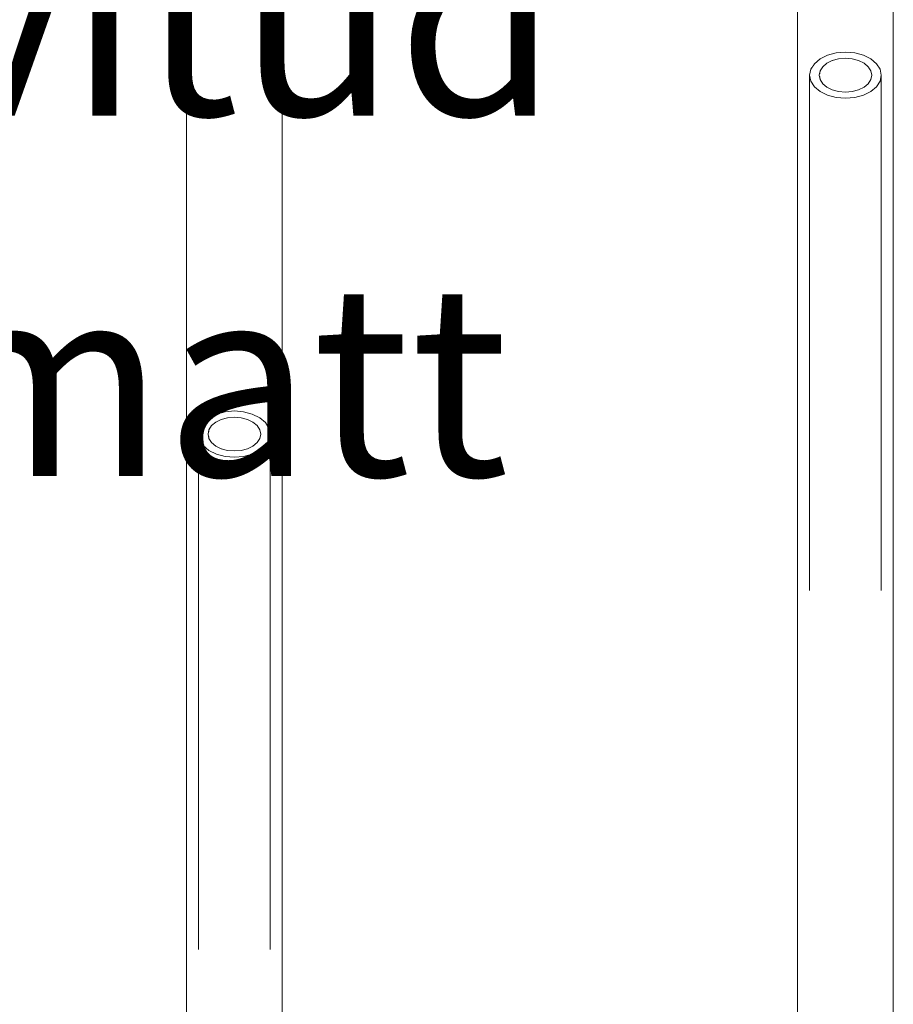
# Model space of a CAD drawing. Units: millimetres. Extents: x 7794 to 15551, y -152 to 1990.
# Drawn here: x 8634 to 8817, y 1481 to 1687 of the extents above; entities that cross this region are included whole.
import ezdxf

# ---------------------------------------------------------------- set-up
doc = ezdxf.new("R2010")
doc.units = ezdxf.units.MM
doc.header["$MEASUREMENT"] = 0
doc.linetypes.add('Wipeout_Contour', pattern=[1000, 0, -1000])
doc.layers.add('A_A PÕHIKOOLI GARDEROOB_1_0_Pen_No__245', color=7, linetype='Continuous', lineweight=13, true_color=0x474874)
doc.layers.add('A_A PÕHIKOOLI GARDEROOB_1_SA - SISUSTUS - 3D erimööbel_Pen_No__87', color=7, linetype='Continuous', lineweight=9, true_color=0x8a8a8a)
doc.layers.add('A_A PÕHIKOOLI GARDEROOB_1_SA - SISUSTUS - 3D erimööbel', color=7, linetype='Continuous')
doc.styles.add('GENERATED_STYLE_2', font='txt')

msp = doc.modelspace()

# ---------------------------------------------------------------- wipeouts: each hides what was drawn before it
at = {"color": 254, "linetype": 'Wipeout_Contour', "lineweight": 0, "ltscale": 35790.412633}
msp.add_wipeout([(8799.36, 1675.15), (8799.36, 1567.44), (8799.62, 1565.15), (8799.62, 1673.9)], dxfattribs=at).dxf.layer = 'A_A PÕHIKOOLI GARDEROOB_1_SA - SISUSTUS - 3D erimööbel'
at = {"color": 254, "linetype": 'Wipeout_Contour', "lineweight": 0, "ltscale": 35819.569953}
msp.add_wipeout([(8806.86, 1670.33), (8806.86, 1560.49), (8808.8, 1559.93), (8808.8, 1670.49)], dxfattribs=at).dxf.layer = 'A_A PÕHIKOOLI GARDEROOB_1_SA - SISUSTUS - 3D erimööbel'
at = {"color": 254, "linetype": 'Wipeout_Contour', "lineweight": 0, "ltscale": 35234.230842}
msp.add_wipeout([(8671.64, 1492.44), (8671.9, 1490.15), (8671.9, 1598.9), (8671.64, 1600.15)], dxfattribs=at).dxf.layer = 'A_A PÕHIKOOLI GARDEROOB_1_SA - SISUSTUS - 3D erimööbel'
at = {"color": 254, "linetype": 'Wipeout_Contour', "lineweight": 0, "ltscale": 35263.538136}
msp.add_wipeout([(8679.14, 1595.33), (8679.14, 1485.49), (8681.08, 1484.93), (8681.08, 1595.49)], dxfattribs=at).dxf.layer = 'A_A PÕHIKOOLI GARDEROOB_1_SA - SISUSTUS - 3D erimööbel'

# ---------------------------------------------------------------- next in the draw order: wipeouts: each hides what was drawn before it
at = {"color": 254, "linetype": 'Wipeout_Contour', "lineweight": 0, "ltscale": 44729.234891}
msp.add_wipeout([(8799.62, 1673.9), (8799.62, 1565.15), (8799.79, 1565), (8800.37, 1563.12), (8800.37, 1672.74)], dxfattribs=at).dxf.layer = 'A_A PÕHIKOOLI GARDEROOB_1_SA - SISUSTUS - 3D erimööbel'
at = {"color": 254, "linetype": 'Wipeout_Contour', "lineweight": 0, "ltscale": 35827.015928}
msp.add_wipeout([(8808.8, 1670.49), (8808.8, 1559.93), (8810.61, 1560.2), (8810.61, 1670.97)], dxfattribs=at).dxf.layer = 'A_A PÕHIKOOLI GARDEROOB_1_SA - SISUSTUS - 3D erimööbel'
at = {"color": 254, "linetype": 'Wipeout_Contour', "lineweight": 0, "ltscale": 44034.36485}
msp.add_wipeout([(8671.9, 1598.9), (8671.9, 1490.15), (8672.07, 1490), (8672.65, 1488.12), (8672.65, 1597.74)], dxfattribs=at).dxf.layer = 'A_A PÕHIKOOLI GARDEROOB_1_SA - SISUSTUS - 3D erimööbel'
at = {"color": 254, "linetype": 'Wipeout_Contour', "lineweight": 0, "ltscale": 35270.989869}
msp.add_wipeout([(8681.08, 1595.49), (8681.08, 1484.93), (8682.89, 1485.2), (8682.89, 1595.97)], dxfattribs=at).dxf.layer = 'A_A PÕHIKOOLI GARDEROOB_1_SA - SISUSTUS - 3D erimööbel'

# ---------------------------------------------------------------- next in the draw order: wipeouts: each hides what was drawn before it
at = {"color": 254, "linetype": 'Wipeout_Contour', "lineweight": 0, "ltscale": 26877.955544}
msp.add_wipeout([(8801.55, 1676.06), (8801.36, 1675.15), (8801.55, 1674.23)], dxfattribs=at).dxf.layer = 'A_A PÕHIKOOLI GARDEROOB_1_SA - SISUSTUS - 3D erimööbel'
at = {"color": 254, "linetype": 'Wipeout_Contour', "lineweight": 0, "ltscale": 71587.459012}
msp.add_wipeout([(8800.37, 1672.74), (8800.37, 1563.12), (8801.56, 1561.29), (8801.56, 1590.66), (8801.55, 1601.96), (8801.56, 1612.44), (8801.55, 1662.32), (8801.56, 1671.74)], dxfattribs=at).dxf.layer = 'A_A PÕHIKOOLI GARDEROOB_1_SA - SISUSTUS - 3D erimööbel'
at = {"color": 254, "linetype": 'Wipeout_Contour', "lineweight": 0, "ltscale": 35834.100439}
msp.add_wipeout([(8810.61, 1670.97), (8810.61, 1560.2), (8812.17, 1561.29), (8812.17, 1671.74)], dxfattribs=at).dxf.layer = 'A_A PÕHIKOOLI GARDEROOB_1_SA - SISUSTUS - 3D erimööbel'
at = {"color": 254, "linetype": 'Wipeout_Contour', "lineweight": 0, "ltscale": 26459.896334}
msp.add_wipeout([(8673.64, 1600.15), (8673.83, 1599.23), (8673.83, 1601.06)], dxfattribs=at).dxf.layer = 'A_A PÕHIKOOLI GARDEROOB_1_SA - SISUSTUS - 3D erimööbel'
at = {"color": 254, "linetype": 'Wipeout_Contour', "lineweight": 0, "ltscale": 70475.252825}
msp.add_wipeout([(8672.65, 1597.74), (8672.65, 1488.12), (8673.84, 1486.29), (8673.84, 1515.66), (8673.83, 1526.96), (8673.84, 1537.44), (8673.83, 1587.32), (8673.84, 1596.74)], dxfattribs=at).dxf.layer = 'A_A PÕHIKOOLI GARDEROOB_1_SA - SISUSTUS - 3D erimööbel'
at = {"color": 254, "linetype": 'Wipeout_Contour', "lineweight": 0, "ltscale": 35278.06644}
msp.add_wipeout([(8682.89, 1595.97), (8682.89, 1485.2), (8684.44, 1486.29), (8684.44, 1596.74)], dxfattribs=at).dxf.layer = 'A_A PÕHIKOOLI GARDEROOB_1_SA - SISUSTUS - 3D erimööbel'

# ---------------------------------------------------------------- next in the draw order: wipeouts: each hides what was drawn before it
at = {"color": 254, "linetype": 'Wipeout_Contour', "lineweight": 0, "ltscale": 87933.987858}
msp.add_wipeout([(8669.14, 1777), (8669.14, 595), (8672.07, 595), (8672.07, 1490), (8671.9, 1490.15), (8671.64, 1492.44), (8671.64, 1600.15), (8671.9, 1601.4), (8672.07, 1601.67), (8672.07, 1777)], dxfattribs=at).dxf.layer = 'A_A PÕHIKOOLI GARDEROOB_1_SA - SISUSTUS - 3D erimööbel'
at = {"color": 254, "linetype": 'Wipeout_Contour', "lineweight": 0, "ltscale": 89273.528084}
msp.add_wipeout([(8796.86, 595), (8799.79, 595), (8799.79, 1565), (8799.62, 1565.15), (8799.36, 1567.44), (8799.36, 1675.15), (8799.62, 1676.4), (8799.79, 1676.67), (8799.79, 1777), (8796.86, 1777)], dxfattribs=at).dxf.layer = 'A_A PÕHIKOOLI GARDEROOB_1_SA - SISUSTUS - 3D erimööbel'
at = {"color": 254, "linetype": 'Wipeout_Contour', "lineweight": 0, "ltscale": 35839.254227}
msp.add_wipeout([(8801.55, 1676.06), (8801.55, 1674.23), (8802.1, 1673.38), (8802.1, 1676.92)], dxfattribs=at).dxf.layer = 'A_A PÕHIKOOLI GARDEROOB_1_SA - SISUSTUS - 3D erimööbel'
at = {"color": 254, "linetype": 'Wipeout_Contour', "lineweight": 0, "ltscale": 35798.482627}
msp.add_wipeout([(8801.56, 1671.74), (8801.56, 1561.29), (8803.11, 1560.2), (8803.11, 1670.97)], dxfattribs=at).dxf.layer = 'A_A PÕHIKOOLI GARDEROOB_1_SA - SISUSTUS - 3D erimööbel'
at = {"color": 254, "linetype": 'Wipeout_Contour', "lineweight": 0, "ltscale": 35840.339117}
msp.add_wipeout([(8812.17, 1671.74), (8812.17, 1561.29), (8813.36, 1563.12), (8813.36, 1672.74)], dxfattribs=at).dxf.layer = 'A_A PÕHIKOOLI GARDEROOB_1_SA - SISUSTUS - 3D erimööbel'
at = {"color": 254, "linetype": 'Wipeout_Contour', "lineweight": 0, "ltscale": 35281.84405}
msp.add_wipeout([(8673.83, 1601.06), (8673.83, 1599.23), (8674.38, 1598.38), (8674.38, 1601.92)], dxfattribs=at).dxf.layer = 'A_A PÕHIKOOLI GARDEROOB_1_SA - SISUSTUS - 3D erimööbel'
at = {"color": 254, "linetype": 'Wipeout_Contour', "lineweight": 0, "ltscale": 35284.284108}
msp.add_wipeout([(8685.64, 1597.74), (8684.44, 1596.74), (8684.44, 1486.29), (8685.64, 1488.12)], dxfattribs=at).dxf.layer = 'A_A PÕHIKOOLI GARDEROOB_1_SA - SISUSTUS - 3D erimööbel'
at = {"color": 254, "linetype": 'Wipeout_Contour', "lineweight": 0, "ltscale": 35242.411618}
msp.add_wipeout([(8673.84, 1596.74), (8673.84, 1486.29), (8675.39, 1485.2), (8675.39, 1595.97)], dxfattribs=at).dxf.layer = 'A_A PÕHIKOOLI GARDEROOB_1_SA - SISUSTUS - 3D erimööbel'

# ---------------------------------------------------------------- next in the draw order: linework, layer by layer
at = {"layer": 'A_A PÕHIKOOLI GARDEROOB_1_SA - SISUSTUS - 3D erimööbel_Pen_No__87', "color": 252, "linetype": 'Continuous', "lineweight": 9, "true_color": 0x8a8a8a}
for p, q in [((8669.14, 595), (8669.14, 1777)), ((8796.86, 595), (8796.86, 1777)), ((8799.36, 1567.44), (8799.36, 1675.15)), ((8799.62, 1673.9), (8799.36, 1675.15)), ((8800.37, 1672.74), (8799.62, 1673.9)), ((8671.64, 1492.44), (8671.64, 1600.15)), ((8671.9, 1598.9), (8671.64, 1600.15)), ((8672.65, 1597.74), (8671.9, 1598.9))]:
    msp.add_line(p, q, dxfattribs=at)

# ---------------------------------------------------------------- next in the draw order: wipeouts: each hides what was drawn before it
at = {"color": 254, "linetype": 'Wipeout_Contour', "lineweight": 0, "ltscale": 35842.051611}
msp.add_wipeout([(8802.1, 1673.38), (8802.97, 1672.65), (8802.97, 1677.65), (8802.1, 1676.92)], dxfattribs=at).dxf.layer = 'A_A PÕHIKOOLI GARDEROOB_1_SA - SISUSTUS - 3D erimööbel'
at = {"color": 254, "linetype": 'Wipeout_Contour', "lineweight": 0, "ltscale": 44796.682228}
msp.add_wipeout([(8813.36, 1672.74), (8813.36, 1563.12), (8813.93, 1565), (8814.11, 1565.15), (8814.11, 1673.9)], dxfattribs=at).dxf.layer = 'A_A PÕHIKOOLI GARDEROOB_1_SA - SISUSTUS - 3D erimööbel'
at = {"color": 254, "linetype": 'Wipeout_Contour', "lineweight": 0, "ltscale": 35804.625322}
msp.add_wipeout([(8803.11, 1670.97), (8803.11, 1560.2), (8804.92, 1559.93), (8804.92, 1670.49)], dxfattribs=at).dxf.layer = 'A_A PÕHIKOOLI GARDEROOB_1_SA - SISUSTUS - 3D erimööbel'
at = {"color": 254, "linetype": 'Wipeout_Contour', "lineweight": 0, "ltscale": 35284.644406}
msp.add_wipeout([(8674.38, 1601.92), (8674.38, 1598.38), (8675.25, 1597.65), (8675.25, 1602.65)], dxfattribs=at).dxf.layer = 'A_A PÕHIKOOLI GARDEROOB_1_SA - SISUSTUS - 3D erimööbel'
at = {"color": 254, "linetype": 'Wipeout_Contour', "lineweight": 0, "ltscale": 44101.88206}
msp.add_wipeout([(8685.64, 1597.74), (8685.64, 1488.12), (8686.21, 1490), (8686.38, 1490.15), (8686.38, 1598.9)], dxfattribs=at).dxf.layer = 'A_A PÕHIKOOLI GARDEROOB_1_SA - SISUSTUS - 3D erimööbel'
at = {"color": 254, "linetype": 'Wipeout_Contour', "lineweight": 0, "ltscale": 35248.576013}
msp.add_wipeout([(8675.39, 1595.97), (8675.39, 1485.2), (8677.2, 1484.93), (8677.2, 1595.49)], dxfattribs=at).dxf.layer = 'A_A PÕHIKOOLI GARDEROOB_1_SA - SISUSTUS - 3D erimööbel'

# ---------------------------------------------------------------- next in the draw order: linework, layer by layer
at = {"layer": 'A_A PÕHIKOOLI GARDEROOB_1_SA - SISUSTUS - 3D erimööbel_Pen_No__87', "color": 252, "linetype": 'Continuous', "lineweight": 9, "true_color": 0x8a8a8a}
for p, q in [((8801.36, 1675.15), (8801.55, 1674.23)), ((8801.56, 1671.74), (8800.37, 1672.74)), ((8673.64, 1600.15), (8673.83, 1599.23)), ((8673.84, 1596.74), (8672.65, 1597.74))]:
    msp.add_line(p, q, dxfattribs=at)

# ---------------------------------------------------------------- next in the draw order: wipeouts: each hides what was drawn before it
at = {"color": 254, "linetype": 'Wipeout_Contour', "lineweight": 0, "ltscale": 35846.00759}
msp.add_wipeout([(8804.11, 1678.21), (8802.97, 1677.65), (8802.97, 1672.65), (8804.11, 1672.09)], dxfattribs=at).dxf.layer = 'A_A PÕHIKOOLI GARDEROOB_1_SA - SISUSTUS - 3D erimööbel'
at = {"color": 254, "linetype": 'Wipeout_Contour', "lineweight": 0, "ltscale": 35848.415802}
msp.add_wipeout([(8814.11, 1565.15), (8814.36, 1567.44), (8814.36, 1675.15), (8814.11, 1673.9)], dxfattribs=at).dxf.layer = 'A_A PÕHIKOOLI GARDEROOB_1_SA - SISUSTUS - 3D erimööbel'
at = {"color": 254, "linetype": 'Wipeout_Contour', "lineweight": 0, "ltscale": 35811.932895}
msp.add_wipeout([(8804.92, 1670.49), (8804.92, 1559.93), (8806.86, 1560.49), (8806.86, 1670.33)], dxfattribs=at).dxf.layer = 'A_A PÕHIKOOLI GARDEROOB_1_SA - SISUSTUS - 3D erimööbel'
at = {"color": 254, "linetype": 'Wipeout_Contour', "lineweight": 0, "ltscale": 35288.604584}
msp.add_wipeout([(8676.39, 1603.21), (8675.25, 1602.65), (8675.25, 1597.65), (8676.39, 1597.09)], dxfattribs=at).dxf.layer = 'A_A PÕHIKOOLI GARDEROOB_1_SA - SISUSTUS - 3D erimööbel'
at = {"color": 254, "linetype": 'Wipeout_Contour', "lineweight": 0, "ltscale": 35292.294339}
msp.add_wipeout([(8686.38, 1598.9), (8686.38, 1490.15), (8686.64, 1492.44), (8686.64, 1600.15)], dxfattribs=at).dxf.layer = 'A_A PÕHIKOOLI GARDEROOB_1_SA - SISUSTUS - 3D erimööbel'
at = {"color": 254, "linetype": 'Wipeout_Contour', "lineweight": 0, "ltscale": 35255.893149}
msp.add_wipeout([(8677.2, 1595.49), (8677.2, 1484.93), (8679.14, 1485.49), (8679.14, 1595.33)], dxfattribs=at).dxf.layer = 'A_A PÕHIKOOLI GARDEROOB_1_SA - SISUSTUS - 3D erimööbel'

# ---------------------------------------------------------------- next in the draw order: linework, layer by layer
at = {"layer": 'A_A PÕHIKOOLI GARDEROOB_1_SA - SISUSTUS - 3D erimööbel_Pen_No__87', "color": 252, "linetype": 'Continuous', "lineweight": 9, "true_color": 0x8a8a8a}
for p, q in [((8801.55, 1674.23), (8802.1, 1673.38)), ((8802.1, 1673.38), (8802.97, 1672.65)), ((8806.86, 1670.33), (8804.92, 1670.49)), ((8808.8, 1670.49), (8806.86, 1670.33)), ((8673.83, 1599.23), (8674.38, 1598.38)), ((8674.38, 1598.38), (8675.25, 1597.65)), ((8679.14, 1595.33), (8677.2, 1595.49)), ((8681.08, 1595.49), (8679.14, 1595.33))]:
    msp.add_line(p, q, dxfattribs=at)

# ---------------------------------------------------------------- next in the draw order: wipeouts: each hides what was drawn before it
at = {"color": 254, "linetype": 'Wipeout_Contour', "lineweight": 0, "ltscale": 35850.852414}
msp.add_wipeout([(8804.11, 1678.21), (8804.11, 1672.09), (8805.44, 1671.73), (8805.44, 1678.56)], dxfattribs=at).dxf.layer = 'A_A PÕHIKOOLI GARDEROOB_1_SA - SISUSTUS - 3D erimööbel'
at = {"color": 254, "linetype": 'Wipeout_Contour', "lineweight": 0, "ltscale": 35293.454544}
msp.add_wipeout([(8676.39, 1603.21), (8676.39, 1597.09), (8677.72, 1596.73), (8677.72, 1603.56)], dxfattribs=at).dxf.layer = 'A_A PÕHIKOOLI GARDEROOB_1_SA - SISUSTUS - 3D erimööbel'
at = {"color": 254, "linetype": 'Wipeout_Contour', "lineweight": 0, "ltscale": 71288.961049}
msp.add_wipeout([(8800.37, 1563.12), (8799.79, 1565), (8799.79, 595), (8806.86, 595), (8806.86, 1560.49), (8804.92, 1559.93), (8803.11, 1560.2), (8801.56, 1561.29)], dxfattribs=at).dxf.layer = 'A_A PÕHIKOOLI GARDEROOB_1_SA - SISUSTUS - 3D erimööbel'
at = {"color": 254, "linetype": 'Wipeout_Contour', "lineweight": 0, "ltscale": 70201.838113}
msp.add_wipeout([(8672.07, 1490), (8672.07, 595), (8679.14, 595), (8679.14, 1485.49), (8677.2, 1484.93), (8675.39, 1485.2), (8673.84, 1486.29), (8672.65, 1488.12)], dxfattribs=at).dxf.layer = 'A_A PÕHIKOOLI GARDEROOB_1_SA - SISUSTUS - 3D erimööbel'

# ---------------------------------------------------------------- next in the draw order: linework, layer by layer
at = {"layer": 'A_A PÕHIKOOLI GARDEROOB_1_SA - SISUSTUS - 3D erimööbel_Pen_No__87', "color": 252, "linetype": 'Continuous', "lineweight": 9, "true_color": 0x8a8a8a}
for p, q in [((8803.11, 1670.97), (8801.56, 1671.74)), ((8802.97, 1672.65), (8804.11, 1672.09)), ((8675.25, 1597.65), (8676.39, 1597.09)), ((8675.39, 1595.97), (8673.84, 1596.74))]:
    msp.add_line(p, q, dxfattribs=at)

# ---------------------------------------------------------------- next in the draw order: wipeouts: each hides what was drawn before it
at = {"color": 254, "linetype": 'Wipeout_Contour', "lineweight": 0, "ltscale": 35856.255827}
msp.add_wipeout([(8806.86, 1678.68), (8805.44, 1678.56), (8805.44, 1671.73), (8806.86, 1671.61)], dxfattribs=at).dxf.layer = 'A_A PÕHIKOOLI GARDEROOB_1_SA - SISUSTUS - 3D erimööbel'
at = {"color": 254, "linetype": 'Wipeout_Contour', "lineweight": 0, "ltscale": 35298.863679}
msp.add_wipeout([(8679.14, 1603.68), (8677.72, 1603.56), (8677.72, 1596.73), (8679.14, 1596.61)], dxfattribs=at).dxf.layer = 'A_A PÕHIKOOLI GARDEROOB_1_SA - SISUSTUS - 3D erimööbel'
at = {"color": 254, "linetype": 'Wipeout_Contour', "lineweight": 0, "ltscale": 71350.504589}
msp.add_wipeout([(8806.86, 1560.49), (8806.86, 595), (8813.93, 595), (8813.93, 1565), (8813.36, 1563.12), (8812.17, 1561.29), (8810.61, 1560.2), (8808.8, 1559.93)], dxfattribs=at).dxf.layer = 'A_A PÕHIKOOLI GARDEROOB_1_SA - SISUSTUS - 3D erimööbel'
at = {"color": 254, "linetype": 'Wipeout_Contour', "lineweight": 0, "ltscale": 70263.429139}
msp.add_wipeout([(8679.14, 595), (8686.21, 595), (8686.21, 1490), (8685.64, 1488.12), (8684.44, 1486.29), (8682.89, 1485.2), (8681.08, 1484.93), (8679.14, 1485.49)], dxfattribs=at).dxf.layer = 'A_A PÕHIKOOLI GARDEROOB_1_SA - SISUSTUS - 3D erimööbel'

# ---------------------------------------------------------------- next in the draw order: linework, layer by layer
at = {"layer": 'A_A PÕHIKOOLI GARDEROOB_1_SA - SISUSTUS - 3D erimööbel_Pen_No__87', "color": 252, "linetype": 'Continuous', "lineweight": 9, "true_color": 0x8a8a8a}
for p, q in [((8804.11, 1672.09), (8805.44, 1671.73)), ((8804.92, 1670.49), (8803.11, 1670.97)), ((8676.39, 1597.09), (8677.72, 1596.73)), ((8677.2, 1595.49), (8675.39, 1595.97))]:
    msp.add_line(p, q, dxfattribs=at)

# ---------------------------------------------------------------- next in the draw order: wipeouts: each hides what was drawn before it
at = {"color": 254, "linetype": 'Wipeout_Contour', "lineweight": 0, "ltscale": 35861.849545}
msp.add_wipeout([(8808.29, 1678.56), (8806.86, 1678.68), (8806.86, 1671.61), (8808.29, 1671.73)], dxfattribs=at).dxf.layer = 'A_A PÕHIKOOLI GARDEROOB_1_SA - SISUSTUS - 3D erimööbel'
at = {"color": 254, "linetype": 'Wipeout_Contour', "lineweight": 0, "ltscale": 35304.463315}
msp.add_wipeout([(8680.56, 1603.56), (8679.14, 1603.68), (8679.14, 1596.61), (8680.56, 1596.73)], dxfattribs=at).dxf.layer = 'A_A PÕHIKOOLI GARDEROOB_1_SA - SISUSTUS - 3D erimööbel'

# ---------------------------------------------------------------- next in the draw order: linework, layer by layer
at = {"layer": 'A_A PÕHIKOOLI GARDEROOB_1_SA - SISUSTUS - 3D erimööbel_Pen_No__87', "color": 252, "linetype": 'Continuous', "lineweight": 9, "true_color": 0x8a8a8a}
for p, q in [((8805.44, 1671.73), (8806.86, 1671.61)), ((8677.72, 1596.73), (8679.14, 1596.61))]:
    msp.add_line(p, q, dxfattribs=at)

# ---------------------------------------------------------------- next in the draw order: wipeouts: each hides what was drawn before it
at = {"color": 254, "linetype": 'Wipeout_Contour', "lineweight": 0, "ltscale": 70643.708145}
msp.add_wipeout([(8672.07, 1601.67), (8672.65, 1602.56), (8673.84, 1603.56), (8675.39, 1604.32), (8677.2, 1604.81), (8679.14, 1604.97), (8679.14, 1777), (8672.07, 1777)], dxfattribs=at).dxf.layer = 'A_A PÕHIKOOLI GARDEROOB_1_SA - SISUSTUS - 3D erimööbel'
at = {"color": 254, "linetype": 'Wipeout_Contour', "lineweight": 0, "ltscale": 71730.257486}
msp.add_wipeout([(8799.79, 1777), (8799.79, 1676.67), (8800.37, 1677.56), (8801.56, 1678.56), (8803.11, 1679.32), (8804.92, 1679.81), (8806.86, 1679.97), (8806.86, 1777)], dxfattribs=at).dxf.layer = 'A_A PÕHIKOOLI GARDEROOB_1_SA - SISUSTUS - 3D erimööbel'
at = {"color": 254, "linetype": 'Wipeout_Contour', "lineweight": 0, "ltscale": 35867.252355}
msp.add_wipeout([(8808.29, 1678.56), (8808.29, 1671.73), (8809.61, 1672.09), (8809.61, 1678.21)], dxfattribs=at).dxf.layer = 'A_A PÕHIKOOLI GARDEROOB_1_SA - SISUSTUS - 3D erimööbel'
at = {"color": 254, "linetype": 'Wipeout_Contour', "lineweight": 0, "ltscale": 35309.871829}
msp.add_wipeout([(8680.56, 1603.56), (8680.56, 1596.73), (8681.89, 1597.09), (8681.89, 1603.21)], dxfattribs=at).dxf.layer = 'A_A PÕHIKOOLI GARDEROOB_1_SA - SISUSTUS - 3D erimööbel'

# ---------------------------------------------------------------- next in the draw order: linework, layer by layer
at = {"layer": 'A_A PÕHIKOOLI GARDEROOB_1_SA - SISUSTUS - 3D erimööbel_Pen_No__87', "color": 252, "linetype": 'Continuous', "lineweight": 9, "true_color": 0x8a8a8a}
for p, q in [((8801.56, 1678.56), (8803.11, 1679.32)), ((8803.11, 1679.32), (8804.92, 1679.81)), ((8799.62, 1676.4), (8800.37, 1677.56)), ((8800.37, 1677.56), (8801.56, 1678.56)), ((8802.97, 1677.65), (8802.1, 1676.92)), ((8804.11, 1678.21), (8802.97, 1677.65)), ((8805.44, 1678.56), (8804.11, 1678.21)), ((8799.36, 1675.15), (8799.62, 1676.4)), ((8801.55, 1676.06), (8801.36, 1675.15)), ((8802.1, 1676.92), (8801.55, 1676.06)), ((8806.86, 1671.61), (8808.29, 1671.73)), ((8810.61, 1670.97), (8808.8, 1670.49)), ((8672.65, 1602.56), (8673.84, 1603.56)), ((8673.84, 1603.56), (8675.39, 1604.32)), ((8676.39, 1603.21), (8675.25, 1602.65)), ((8675.39, 1604.32), (8677.2, 1604.81)), ((8677.72, 1603.56), (8676.39, 1603.21)), ((8671.64, 1600.15), (8671.9, 1601.4)), ((8671.9, 1601.4), (8672.65, 1602.56)), ((8673.83, 1601.06), (8673.64, 1600.15)), ((8674.38, 1601.92), (8673.83, 1601.06)), ((8675.25, 1602.65), (8674.38, 1601.92)), ((8679.14, 1596.61), (8680.56, 1596.73)), ((8682.89, 1595.97), (8681.08, 1595.49))]:
    msp.add_line(p, q, dxfattribs=at)

# ---------------------------------------------------------------- next in the draw order: wipeouts: each hides what was drawn before it
at = {"color": 254, "linetype": 'Wipeout_Contour', "lineweight": 0, "ltscale": 35872.096151}
msp.add_wipeout([(8809.61, 1672.09), (8810.75, 1672.65), (8810.75, 1677.65), (8809.61, 1678.21)], dxfattribs=at).dxf.layer = 'A_A PÕHIKOOLI GARDEROOB_1_SA - SISUSTUS - 3D erimööbel'
at = {"color": 254, "linetype": 'Wipeout_Contour', "lineweight": 0, "ltscale": 35314.720738}
msp.add_wipeout([(8681.89, 1597.09), (8683.03, 1597.65), (8683.03, 1602.65), (8681.89, 1603.21)], dxfattribs=at).dxf.layer = 'A_A PÕHIKOOLI GARDEROOB_1_SA - SISUSTUS - 3D erimööbel'

# ---------------------------------------------------------------- next in the draw order: linework, layer by layer
at = {"layer": 'A_A PÕHIKOOLI GARDEROOB_1_SA - SISUSTUS - 3D erimööbel_Pen_No__87', "color": 252, "linetype": 'Continuous', "lineweight": 9, "true_color": 0x8a8a8a}
for p, q in [((8808.29, 1671.73), (8809.61, 1672.09)), ((8680.56, 1596.73), (8681.89, 1597.09))]:
    msp.add_line(p, q, dxfattribs=at)

# ---------------------------------------------------------------- next in the draw order: wipeouts: each hides what was drawn before it
at = {"color": 254, "linetype": 'Wipeout_Contour', "lineweight": 0, "ltscale": 35876.050938}
msp.add_wipeout([(8810.75, 1672.65), (8811.63, 1673.38), (8811.63, 1676.92), (8810.75, 1677.65)], dxfattribs=at).dxf.layer = 'A_A PÕHIKOOLI GARDEROOB_1_SA - SISUSTUS - 3D erimööbel'
at = {"color": 254, "linetype": 'Wipeout_Contour', "lineweight": 0, "ltscale": 35318.679692}
msp.add_wipeout([(8683.03, 1597.65), (8683.9, 1598.38), (8683.9, 1601.92), (8683.03, 1602.65)], dxfattribs=at).dxf.layer = 'A_A PÕHIKOOLI GARDEROOB_1_SA - SISUSTUS - 3D erimööbel'

# ---------------------------------------------------------------- next in the draw order: linework, layer by layer
at = {"layer": 'A_A PÕHIKOOLI GARDEROOB_1_SA - SISUSTUS - 3D erimööbel_Pen_No__87', "color": 252, "linetype": 'Continuous', "lineweight": 9, "true_color": 0x8a8a8a}
for p, q in [((8812.17, 1671.74), (8810.61, 1670.97)), ((8684.44, 1596.74), (8682.89, 1595.97))]:
    msp.add_line(p, q, dxfattribs=at)

# ---------------------------------------------------------------- next in the draw order: wipeouts: each hides what was drawn before it
at = {"color": 254, "linetype": 'Wipeout_Contour', "lineweight": 0, "ltscale": 35878.847286}
msp.add_wipeout([(8811.63, 1673.38), (8812.18, 1674.23), (8812.18, 1676.06), (8811.63, 1676.92)], dxfattribs=at).dxf.layer = 'A_A PÕHIKOOLI GARDEROOB_1_SA - SISUSTUS - 3D erimööbel'
at = {"color": 254, "linetype": 'Wipeout_Contour', "lineweight": 0, "ltscale": 35321.478983}
msp.add_wipeout([(8683.9, 1598.38), (8684.45, 1599.23), (8684.45, 1601.06), (8683.9, 1601.92)], dxfattribs=at).dxf.layer = 'A_A PÕHIKOOLI GARDEROOB_1_SA - SISUSTUS - 3D erimööbel'

# ---------------------------------------------------------------- next in the draw order: linework, layer by layer
at = {"layer": 'A_A PÕHIKOOLI GARDEROOB_1_SA - SISUSTUS - 3D erimööbel_Pen_No__87', "color": 252, "linetype": 'Continuous', "lineweight": 9, "true_color": 0x8a8a8a}
for p, q in [((8809.61, 1672.09), (8810.75, 1672.65)), ((8681.89, 1597.09), (8683.03, 1597.65))]:
    msp.add_line(p, q, dxfattribs=at)

# ---------------------------------------------------------------- next in the draw order: wipeouts: each hides what was drawn before it
at = {"color": 254, "linetype": 'Wipeout_Contour', "lineweight": 0, "ltscale": 26910.620157}
msp.add_wipeout([(8812.18, 1674.23), (8812.36, 1675.15), (8812.18, 1676.06)], dxfattribs=at).dxf.layer = 'A_A PÕHIKOOLI GARDEROOB_1_SA - SISUSTUS - 3D erimööbel'
at = {"color": 254, "linetype": 'Wipeout_Contour', "lineweight": 0, "ltscale": 26492.595496}
msp.add_wipeout([(8684.45, 1601.06), (8684.45, 1599.23), (8684.64, 1600.15)], dxfattribs=at).dxf.layer = 'A_A PÕHIKOOLI GARDEROOB_1_SA - SISUSTUS - 3D erimööbel'

# ---------------------------------------------------------------- next in the draw order: linework, layer by layer
at = {"layer": 'A_A PÕHIKOOLI GARDEROOB_1_SA - SISUSTUS - 3D erimööbel_Pen_No__87', "color": 252, "linetype": 'Continuous', "lineweight": 9, "true_color": 0x8a8a8a}
for p, q in [((8812.18, 1674.23), (8812.36, 1675.15)), ((8810.75, 1672.65), (8811.63, 1673.38)), ((8811.63, 1673.38), (8812.18, 1674.23)), ((8683.9, 1598.38), (8684.45, 1599.23)), ((8684.45, 1599.23), (8684.64, 1600.15)), ((8683.03, 1597.65), (8683.9, 1598.38))]:
    msp.add_line(p, q, dxfattribs=at)

# ---------------------------------------------------------------- next in the draw order: wipeouts: each hides what was drawn before it
at = {"color": 254, "linetype": 'Wipeout_Contour', "lineweight": 0, "ltscale": 70704.936548}
msp.add_wipeout([(8679.14, 1777), (8679.14, 1604.97), (8681.08, 1604.81), (8682.89, 1604.32), (8684.44, 1603.56), (8685.64, 1602.56), (8686.21, 1601.67), (8686.21, 1777)], dxfattribs=at).dxf.layer = 'A_A PÕHIKOOLI GARDEROOB_1_SA - SISUSTUS - 3D erimööbel'
at = {"color": 254, "linetype": 'Wipeout_Contour', "lineweight": 0, "ltscale": 71791.443817}
msp.add_wipeout([(8806.86, 1777), (8806.86, 1679.97), (8808.8, 1679.81), (8810.61, 1679.32), (8812.17, 1678.56), (8813.36, 1677.56), (8813.93, 1676.67), (8813.93, 1777)], dxfattribs=at).dxf.layer = 'A_A PÕHIKOOLI GARDEROOB_1_SA - SISUSTUS - 3D erimööbel'

# ---------------------------------------------------------------- next in the draw order: linework, layer by layer
at = {"layer": 'A_A PÕHIKOOLI GARDEROOB_1_SA - SISUSTUS - 3D erimööbel_Pen_No__87', "color": 252, "linetype": 'Continuous', "lineweight": 9, "true_color": 0x8a8a8a}
for p, q in [((8804.92, 1679.81), (8806.86, 1679.97)), ((8806.86, 1679.97), (8808.8, 1679.81)), ((8808.8, 1679.81), (8810.61, 1679.32)), ((8810.61, 1679.32), (8812.17, 1678.56)), ((8806.86, 1678.68), (8805.44, 1678.56)), ((8808.29, 1678.56), (8806.86, 1678.68)), ((8809.61, 1678.21), (8808.29, 1678.56)), ((8810.75, 1677.65), (8809.61, 1678.21)), ((8811.63, 1676.92), (8810.75, 1677.65)), ((8812.18, 1676.06), (8811.63, 1676.92)), ((8812.36, 1675.15), (8812.18, 1676.06)), ((8677.2, 1604.81), (8679.14, 1604.97)), ((8679.14, 1603.68), (8677.72, 1603.56)), ((8679.14, 1604.97), (8681.08, 1604.81)), ((8680.56, 1603.56), (8679.14, 1603.68)), ((8681.89, 1603.21), (8680.56, 1603.56)), ((8681.08, 1604.81), (8682.89, 1604.32)), ((8683.03, 1602.65), (8681.89, 1603.21)), ((8682.89, 1604.32), (8684.44, 1603.56)), ((8683.9, 1601.92), (8683.03, 1602.65)), ((8684.45, 1601.06), (8683.9, 1601.92)), ((8684.64, 1600.15), (8684.45, 1601.06))]:
    msp.add_line(p, q, dxfattribs=at)

# ---------------------------------------------------------------- next in the draw order: wipeouts: each hides what was drawn before it
at = {"color": 254, "linetype": 'Wipeout_Contour', "lineweight": 0, "ltscale": 88092.502438}
msp.add_wipeout([(8686.38, 1490.15), (8686.21, 1490), (8686.21, 595), (8689.14, 595), (8689.14, 1777), (8686.21, 1777), (8686.21, 1601.67), (8686.38, 1601.4), (8686.64, 1600.15), (8686.64, 1492.44)], dxfattribs=at).dxf.layer = 'A_A PÕHIKOOLI GARDEROOB_1_SA - SISUSTUS - 3D erimööbel'
at = {"color": 254, "linetype": 'Wipeout_Contour', "lineweight": 0, "ltscale": 89431.969844}
msp.add_wipeout([(8813.93, 1777), (8813.93, 1676.67), (8814.11, 1676.4), (8814.36, 1675.15), (8814.36, 1567.44), (8814.11, 1565.15), (8813.93, 1565), (8813.93, 595), (8816.86, 595), (8816.86, 1777)], dxfattribs=at).dxf.layer = 'A_A PÕHIKOOLI GARDEROOB_1_SA - SISUSTUS - 3D erimööbel'

# ---------------------------------------------------------------- next in the draw order: linework, layer by layer
at = {"layer": 'A_A PÕHIKOOLI GARDEROOB_1_SA - SISUSTUS - 3D erimööbel_Pen_No__87', "color": 252, "linetype": 'Continuous', "lineweight": 9, "true_color": 0x8a8a8a}
for p, q in [((8689.14, 595), (8689.14, 1777)), ((8816.86, 595), (8816.86, 1777)), ((8812.17, 1678.56), (8813.36, 1677.56)), ((8813.36, 1677.56), (8814.11, 1676.4)), ((8814.11, 1676.4), (8814.36, 1675.15)), ((8814.36, 1675.15), (8814.11, 1673.9)), ((8814.36, 1567.44), (8814.36, 1675.15)), ((8814.11, 1673.9), (8813.36, 1672.74)), ((8813.36, 1672.74), (8812.17, 1671.74)), ((8684.44, 1603.56), (8685.64, 1602.56)), ((8685.64, 1602.56), (8686.38, 1601.4)), ((8686.38, 1601.4), (8686.64, 1600.15)), ((8686.64, 1600.15), (8686.38, 1598.9)), ((8686.64, 1492.44), (8686.64, 1600.15)), ((8685.64, 1597.74), (8684.44, 1596.74)), ((8686.38, 1598.9), (8685.64, 1597.74))]:
    msp.add_line(p, q, dxfattribs=at)

# ---------------------------------------------------------------- next in the draw order: texts
at = {"layer": 'A_A PÕHIKOOLI GARDEROOB_1_0_Pen_No__245', "color": 167, "linetype": 'Continuous', "lineweight": 13, "true_color": 0x474874, "insert": (8368.08, 1724.41), "char_height": 40, "width": 497.0063, "attachment_point": 4, "line_spacing_factor": 1.130278, "style": 'GENERATED_STYLE_2'}
msp.add_mtext('\\A1;{\\pql;\\fOpen Sans|b0|i0|c0|p0;\\W1.000000;nagi 15\\fOpen Sans|b0|i0|c0|p0;\\W1.000000;mm ümartoru, pulbervärvitud RAL9010, matt}', dxfattribs=at)

doc.saveas('drawing.dxf')
